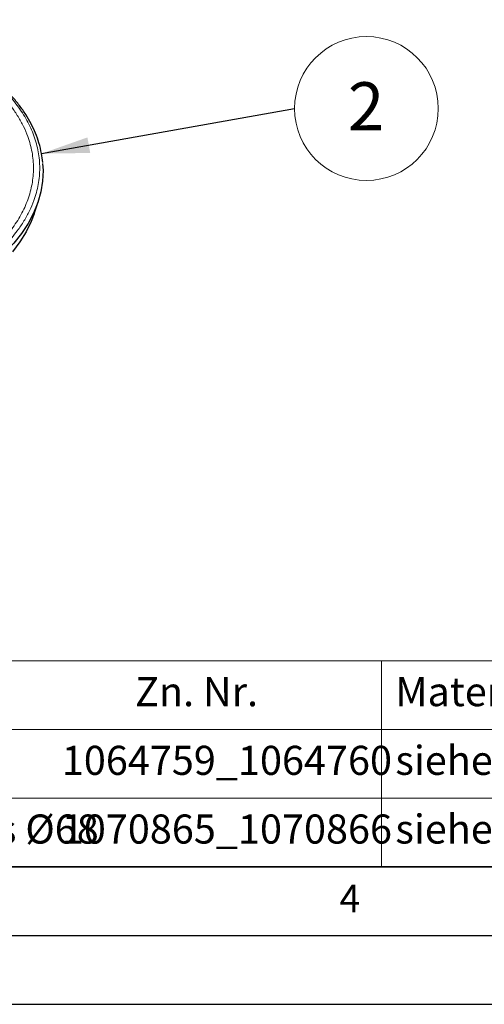
# Model space of a CAD drawing. Units: millimetres. Extents: x 0 to 420, y 0 to 297.
# Drawn here: x 166 to 200, y 0 to 72 of the extents above; entities that cross this region are included whole.
import ezdxf

# ---------------------------------------------------------------- set-up
doc = ezdxf.new("R2010")
doc.units = ezdxf.units.MM
doc.layers.add('LINIEN-DICK', color=7, linetype='Continuous', lineweight=35)
doc.layers.add('LINIEN-DÜNN', color=7, linetype='Continuous')
doc.layers.add('VORLAGE_TEXT', color=7, linetype='Continuous')
doc.styles.add('SLDTEXTSTYLE0', font='TXT', dxfattribs={"width": 0.605})
doc.dimstyles.new('SLDDIMSTYLE0', dxfattribs={"dimtxt": 0.18, "dimasz": 3.5, "dimexe": 0, "dimexo": 0.0625, "dimgap": 0, "dimtad": 0, "dimtih": 1, "dimtoh": 1, "dimdec": 0, "dimrnd": 1e-09, "dimzin": 0, "dimdsep": 46, "dimtxsty": 'Standard', "dimsah": 1, "dimcen": 0.09, "dimadec": 0, "dimazin": 0, "dimtfac": 3.5, "dimtdec": 0, "dimtofl": 0, "dimtmove": 0, "dimatfit": 3, "dimfxl": 0, "dimfrac": 2, "dimtolj": 1, "dimtzin": 0, "dimarcsym": 0})

# ---------------------------------------------------------------- blocks, each defined once
blk = doc.blocks.new('SW_TABLEANNOTATION_1')
at = {"color": 0, "linetype": 'Continuous', "lineweight": 18}
for p, q in [((75.113, 0), (102.424, 0)), ((102.424, 0), (102.424, -5)), ((102.424, 0), (125.146, 0)), ((75.113, -5), (102.424, -5)), ((102.424, -5), (125.146, -5)), ((102.424, -5), (102.424, -10)), ((75.113, -10), (102.424, -10)), ((102.424, -10), (102.424, -15)), ((102.424, -10), (125.146, -10)), ((75.113, -15), (102.424, -15)), ((102.424, -15), (125.146, -15))]:
    blk.add_line(p, q, dxfattribs=at)
at = {"color": 0, "linetype": 'Continuous', "lineweight": 0, "attachment_point": 1, "style": 'SLDTEXTSTYLE0'}
for s, insert, char_height in [('Zn. Nr.', (84.457, -1.183), 2.1167), ('Material', (103.424, -1.183), 2.1167), ('1064759_1064760', (79.126, -6.183), 2.11667), ('siehe Schnitt A-A', (103.424, -6.183), 2.11667), ('Easyflow Feuer- und Rauchverschluss Ø68', (25.383, -11.183), 2.11667), ('1070865_1070866', (79.126, -11.183), 2.11667), ('siehe Schnitt A-A', (103.424, -11.183), 2.11667)]:
    blk.add_mtext(s, dxfattribs=dict(at, insert=insert, char_height=char_height))
blk = doc.blocks.new('SW_NOTE_0_30')
at = {"color": 0, "linetype": 'Continuous', "lineweight": 0}
blk.add_circle((5.235, 0), 5.235, dxfattribs=at)
at = {"color": 0, "linetype": 'Continuous', "lineweight": 0, "insert": (5.21, 1.913), "char_height": 3.5, "attachment_point": 2, "style": 'SLDTEXTSTYLE0'}
blk.add_mtext('2', dxfattribs=at)

msp = doc.modelspace()

# ---------------------------------------------------------------- linework, layer by layer
at = {"color": 7, "linetype": 'Continuous', "lineweight": 25}
msp.add_line((167.008, 57.536), (167.298, 58.405), dxfattribs=at)
at = {"color": 7, "linetype": 'Continuous', "lineweight": 25, "flags": 128}
for points in [[(167.636, 61.21), (167.662, 60.706), (167.628, 59.921), (167.502, 59.139), (167.284, 58.364), (166.977, 57.599), (166.581, 56.847), (166.097, 56.113), (165.529, 55.399), (164.879, 54.71), (164.15, 54.047), (164.138, 54.037)], [(167.008, 57.536), (166.803, 56.994), (166.437, 56.241), (165.984, 55.504), (165.444, 54.786)]]:
    msp.add_lwpolyline(points, dxfattribs=at)
at = {"color": 7, "linetype": 'Continuous', "lineweight": 25}
for points, knots in [([(147.522, 69.25), (148, 69.255), (148.675, 69.262), (149.671, 69.311), (150.526, 69.371), (151.541, 69.47), (152.601, 69.606), (153.704, 69.782), (154.83, 70.002), (155.968, 70.266), (157.11, 70.576), (158.248, 70.933), (159.376, 71.337), (160.486, 71.79), (161.574, 72.292), (162.634, 72.843), (163.661, 73.444), (164.647, 74.092), (165.588, 74.788), (166.477, 75.528), (167.31, 76.312), (168.082, 77.135), (168.789, 77.995), (169.429, 78.889), (169.999, 79.815), (170.497, 80.769), (170.921, 81.748), (171.269, 82.75), (171.542, 83.77), (171.731, 84.807), (171.835, 85.671), (171.845, 86.189), (171.848, 86.355)], [0, 0, 0, 0, 0.040157, 0.056633, 0.083951, 0.112328, 0.142784, 0.174583, 0.207442, 0.241137, 0.275517, 0.310471, 0.345915, 0.381779, 0.417997, 0.4545, 0.491193, 0.527971, 0.564725, 0.601346, 0.637731, 0.673798, 0.709493, 0.744795, 0.779711, 0.814275, 0.848538, 0.882565, 0.91643, 0.950211, 0.983991, 1, 1, 1, 1]), ([(167.639, 61.278), (167.615, 61.498), (167.563, 61.978), (167.383, 62.689), (167.128, 63.409), (166.807, 64.096), (166.416, 64.77), (165.957, 65.429), (165.43, 66.068), (164.839, 66.688), (164.186, 67.284), (163.473, 67.856), (162.703, 68.4), (161.879, 68.917), (161.004, 69.402), (160.082, 69.856), (159.115, 70.274), (158.33, 70.583), (157.857, 70.739), (157.733, 70.78)], [0, 0, 0, 0, 0.05657, 0.123223, 0.184278, 0.245381, 0.306524, 0.367696, 0.428883, 0.490072, 0.551251, 0.612409, 0.673538, 0.734626, 0.795664, 0.856639, 0.917535, 0.978331, 1, 1, 1, 1])]:
    msp.add_open_spline(points, degree=3, knots=knots, dxfattribs=at)
at = {"color": 8, "linetype": 'Continuous', "lineweight": 18}
for points, knots in [([(161.593, 68.988), (162.011, 68.734), (162.847, 68.225), (163.962, 67.366), (164.962, 66.436), (165.825, 65.421), (166.522, 64.347), (167.036, 63.215), (167.352, 62.05), (167.457, 60.865), (167.352, 59.68), (167.07, 58.642), (166.696, 57.757), (166.29, 57.019), (165.727, 56.194), (164.961, 55.294), (163.964, 54.363), (162.842, 53.508), (161.613, 52.731), (160.267, 52.021), (158.785, 51.374), (157.173, 50.798), (155.414, 50.299), (153.554, 49.897), (151.593, 49.6), (149.576, 49.418), (147.523, 49.357), (145.469, 49.418), (143.672, 49.58), (142.139, 49.796), (140.861, 50.031), (139.431, 50.356), (137.872, 50.797), (136.262, 51.374), (134.773, 52.018), (133.892, 52.501), (133.452, 52.742)], [0, 0, 0, 0, 0.0291222, 0.0582465, 0.0891161, 0.11999, 0.1521463, 0.1843069, 0.2171475, 0.2499924, 0.282833, 0.3156779, 0.3371363, 0.3585478, 0.38001, 0.4108797, 0.4417535, 0.4708746, 0.5, 0.5291211, 0.5582465, 0.5891161, 0.61999, 0.6521463, 0.6843069, 0.7171475, 0.7499924, 0.782833, 0.8156779, 0.8371363, 0.8585478, 0.88001, 0.9108797, 0.9417535, 0.9708757, 1, 1, 1, 1]), ([(133.775, 52.928), (134.205, 52.693), (135.066, 52.221), (136.52, 51.592), (138.093, 51.029), (139.812, 50.542), (141.629, 50.149), (143.545, 49.859), (145.516, 49.681), (147.522, 49.621), (149.529, 49.681), (151.284, 49.839), (152.782, 50.051), (154.031, 50.28), (155.428, 50.597), (156.951, 51.029), (158.526, 51.592), (159.974, 52.224), (161.289, 52.917), (162.49, 53.677), (163.586, 54.513), (164.561, 55.422), (165.405, 56.414), (166.085, 57.463), (166.588, 58.569), (166.896, 59.707), (166.999, 60.865), (166.896, 62.023), (166.622, 63.036), (166.255, 63.901), (165.859, 64.622), (165.309, 65.429), (164.561, 66.308), (163.585, 67.216), (162.495, 68.056), (161.678, 68.553), (161.27, 68.801)], [0, 0, 0, 0, 0.029122, 0.058246, 0.089116, 0.11999, 0.152146, 0.184307, 0.217147, 0.249992, 0.282833, 0.315678, 0.337136, 0.358548, 0.38001, 0.41088, 0.441754, 0.470875, 0.5, 0.529121, 0.558246, 0.589116, 0.61999, 0.652146, 0.684307, 0.717147, 0.749992, 0.782833, 0.815678, 0.837136, 0.858548, 0.88001, 0.91088, 0.941754, 0.970876, 1, 1, 1, 1])]:
    msp.add_open_spline(points, degree=3, knots=knots, dxfattribs=at)
at = {"layer": 'LINIEN-DICK'}
msp.add_line((20, 10), (415, 10), dxfattribs=at)
at = {"layer": 'LINIEN-DÜNN'}
for p, q in [((15, 5), (415, 5)), ((0, 0), (420, 0))]:
    msp.add_line(p, q, dxfattribs=at)

# ---------------------------------------------------------------- block references
at = {"color": 7, "linetype": 'Continuous', "lineweight": 0}
for name, p in [('SW_NOTE_0_30', (185.989, 65.205)), ('SW_TABLEANNOTATION_1', (89.908, 25))]:
    msp.add_blockref(name, p, dxfattribs=at)

# ---------------------------------------------------------------- texts
at = {"layer": 'VORLAGE_TEXT', "insert": (190.023, 8.707), "char_height": 2, "attachment_point": 2, "style": 'SLDTEXTSTYLE0'}
msp.add_mtext('4', dxfattribs=at)

# ---------------------------------------------------------------- leaders
at = {"color": 7, "linetype": 'Continuous', "lineweight": 0}
msp.add_leader([(167.555, 61.924), (185.989, 65.205)], dimstyle='SLDDIMSTYLE0', dxfattribs=at)

doc.saveas('drawing.dxf')
